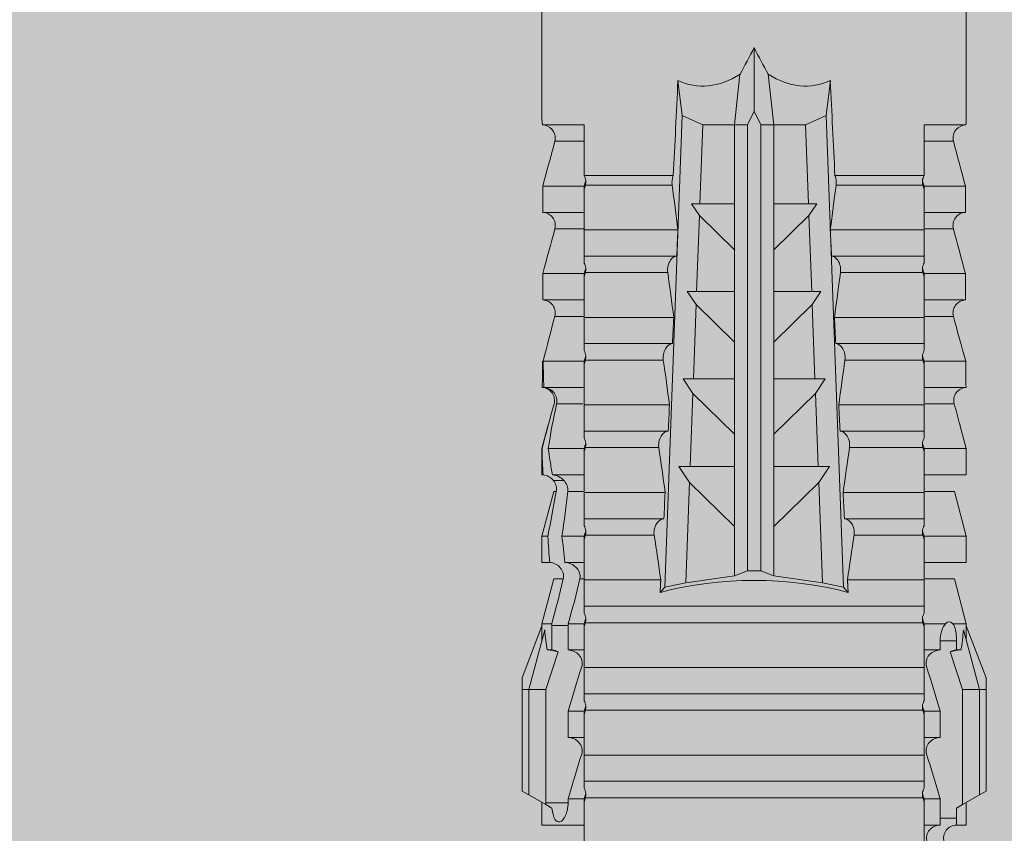
# Model space of a CAD drawing. Units: millimetres. Extents: x 2526 to 7193, y 1160 to 3818.
# Drawn here: x 4319 to 4342, y 2795 to 2814 of the extents above; entities that cross this region are included whole.
import ezdxf

# ---------------------------------------------------------------- set-up
doc = ezdxf.new("R2010")
doc.units = ezdxf.units.MM
doc.layers.add('70%', color=7, linetype='Continuous', transparency=0.7)
doc.layers.add('90%', color=7, linetype='Continuous', transparency=0.9)
doc.layers.add('Bemaßung', color=250, linetype='Continuous', lineweight=13)
doc.layers.add('Schmale Volllinie_Rot', color=1, linetype='Continuous', lineweight=13)
doc.styles.get("Standard").update_dxf_attribs({"font": 'arial.ttf'})
doc.dimstyles.new('100%', dxfattribs={"dimtxt": 4, "dimasz": 3, "dimexe": 3, "dimexo": 3, "dimgap": 2, "dimtad": 1, "dimdec": 0, "dimzin": 0, "dimdsep": 46, "dimtxsty": 'Standard', "dimblk": 'OBLIQUE', "dimcen": 0.09, "dimdle": 3, "dimclrd": 256, "dimclre": 256, "dimclrt": 256, "dimadec": 0, "dimazin": 0, "dimtfac": 1, "dimtdec": 0, "dimtofl": 0, "dimtmove": 0, "dimatfit": 3, "dimfxl": 3, "dimfxlon": 1, "dimtolj": 1, "dimtzin": 0, "dimlwd": -1, "dimlwe": -1, "dimarcsym": 0})

# ---------------------------------------------------------------- blocks, each defined once
blk = doc.blocks.new('_Oblique')
at = {"color": 0, "linetype": 'ByBlock', "lineweight": -2}
blk.add_line((-0.5, -0.5), (0.5, 0.5), dxfattribs=at)
blk = doc.blocks.new('*D79')
at = {"layer": 'Bemaßung', "transparency": 16777216}
for p, q in [((4335.979, 2844.401), (4335.979, 2850.401)), ((4435.979, 2844.401), (4435.979, 2850.401)), ((4438.979, 2847.401), (4332.979, 2847.401))]:
    blk.add_line(p, q, dxfattribs=at)
at = {"layer": 'Defpoints', "color": 0, "transparency": 16777216}
for p in [(4335.979, 2847.401), (4435.979, 2754.846), (4335.979, 2752.864)]:
    blk.add_point(p, dxfattribs=at)
at = {"layer": 'Bemaßung', "transparency": 16777216, "xscale": 3, "yscale": 3, "zscale": 3, "rotation": 180}
blk.add_blockref('_Oblique', (4335.979, 2847.401), dxfattribs=at)
at = {"layer": 'Bemaßung', "transparency": 16777216, "xscale": 3, "yscale": 3, "zscale": 3}
blk.add_blockref('_Oblique', (4435.979, 2847.401), dxfattribs=at)
at = {"layer": 'Bemaßung', "transparency": 16777216, "insert": (4385.979, 2851.444), "char_height": 4, "attachment_point": 5}
blk.add_mtext('\\A1;{\\W0.75;> }100', dxfattribs=at)
blk = doc.blocks.new('HRD')
at = {"layer": 'Schmale Volllinie_Rot'}
for p, q in [((59.298, 1.2), (59.072, 0.809)), ((59.385, 1.352), (59.298, 1.2)), ((61.729, 1.2), (59.298, 1.2)), ((61.729, 1.352), (59.385, 1.352)), ((61.729, 1.352), (61.996, 1.352)), ((61.729, 1.2), (61.729, 1.352)), ((61.729, 1.2), (63.101, 0.833)), ((61.729, 0.809), (61.729, 1.2)), ((61.996, 1.352), (63.194, 0.897)), ((59.123, 0.897), (58.601, 0.897)), ((58.601, 0.897), (58.601, 0.672)), ((59.072, 0.809), (58.992, 0.671)), ((61.729, 0.809), (59.072, 0.809)), ((62.594, 0.521), (61.729, 0.809)), ((62.638, 0.671), (62.638, 0.774)), ((63.243, 0.897), (63.194, 0.897)), ((64.276, 0.621), (63.243, 0.897)), ((63.243, 0.587), (63.243, 0.897)), ((65.262, 0.897), (64.656, 0.897)), ((64.656, -0.074), (64.656, 0.897)), ((66.294, 0.621), (65.262, 0.897)), ((65.262, -0.074), (65.262, 0.897)), ((67.281, 0.897), (66.675, 0.897)), ((66.675, -0.074), (66.675, 0.897)), ((67.83, 0.75), (67.281, 0.897)), ((67.281, -0.074), (67.281, 0.897)), ((68.694, -0.074), (68.694, 0.89)), ((69.299, -0.074), (69.299, 0.883)), ((70.712, -0.074), (70.712, 0.877)), ((70.712, 0.877), (71.318, 0.877)), ((71.318, -0.074), (71.318, 0.877)), ((72.731, -0.074), (72.731, 0.877)), ((72.731, 0.877), (73.337, 0.877)), ((73.337, -0.074), (73.337, 0.877)), ((74.75, -0.074), (74.75, 0.887)), ((83.026, 0.897), (74.871, 0.897)), ((58.76, 0.671), (58.76, 0.294)), ((58.992, 0.671), (58.76, 0.671)), ((62.848, 0.671), (62.638, 0.671)), ((62.848, 0.671), (62.848, 0.294)), ((64.276, -0.049), (64.276, 0.621)), ((66.294, -0.049), (66.294, 0.621)), ((68.313, -0.049), (68.313, 0.618)), ((70.332, -0.049), (70.332, 0.599)), ((72.35, -0.049), (72.35, 0.599)), ((74.369, -0.074), (74.369, 0.599)), ((58.601, -0.074), (58.601, 0.295)), ((58.76, 0.294), (59.206, 0.294)), ((59.206, -0.074), (59.206, 0.294)), ((60.619, -0.074), (60.619, 0.294)), ((60.619, 0.294), (61.225, 0.294)), ((61.225, -0.074), (61.225, 0.294)), ((62.638, -0.074), (62.638, 0.294)), ((62.638, 0.294), (62.848, 0.294)), ((63.243, -0.074), (63.243, 0.419)), ((59.206, -0.074), (59.139, -0.074)), ((59.229, -7.891), (59.229, -0.104)), ((60.215, -0.074), (59.61, -0.074)), ((59.61, -7.921), (59.61, -0.074)), ((60.215, -7.921), (60.215, -0.074)), ((61.225, -0.074), (61.157, -0.074)), ((61.248, -7.891), (61.248, -0.104)), ((62.234, -0.074), (61.629, -0.074)), ((61.629, -7.921), (61.629, -0.074)), ((62.234, -7.921), (62.234, -0.074)), ((63.243, -0.074), (63.176, -0.074)), ((63.266, -7.891), (63.266, -0.104)), ((63.647, -7.921), (63.647, -0.074)), ((64.253, -0.074), (63.647, -0.074)), ((64.253, -1.844), (64.253, -0.074)), ((65.262, -0.074), (65.194, -0.074)), ((65.285, -1.692), (65.285, -0.104)), ((66.271, -0.074), (65.666, -0.074)), ((65.666, -1.915), (65.666, -0.074)), ((66.271, -1.945), (66.271, -0.074)), ((67.281, -0.074), (67.213, -0.074)), ((67.304, -1.798), (67.304, -0.104)), ((68.29, -0.074), (67.684, -0.074)), ((67.684, -2.015), (67.684, -0.074)), ((68.29, -2.045), (68.29, -0.074)), ((69.299, -0.074), (69.232, -0.074)), ((69.322, -1.903), (69.322, -0.104)), ((70.309, -0.074), (69.703, -0.074)), ((69.703, -2.114), (69.703, -0.074)), ((70.309, -2.144), (70.309, -0.074)), ((71.318, -0.074), (71.25, -0.074)), ((71.341, -2.005), (71.341, -0.104)), ((72.327, -0.074), (71.722, -0.074)), ((71.722, -2.212), (71.722, -0.074)), ((72.327, -2.241), (72.327, -0.074)), ((73.337, -0.074), (73.269, -0.074)), ((73.36, -2.106), (73.36, -0.104)), ((74.75, -0.074), (73.579, -0.074)), ((73.579, -0.074), (73.579, -2.133)), ((64.086, -1.937), (63.966, -1.829)), ((64.189, -2.422), (64.086, -1.937)), ((64.086, -1.937), (74.964, -2.339)), ((66.87, -2.261), (66.501, -2.508)), ((66.87, -2.521), (66.87, -2.261)), ((74.964, -2.339), (75.773, -2.24)), ((64.349, -3.544), (64.189, -2.422)), ((66.501, -2.508), (64.189, -2.422)), ((68.888, -2.358), (68.553, -2.583)), ((68.888, -2.596), (68.888, -2.358)), ((70.907, -2.456), (70.605, -2.659)), ((70.907, -2.67), (70.907, -2.456)), ((74.964, -2.339), (74.75, -2.812)), ((65.486, -3.544), (66.501, -2.508)), ((66.87, -2.521), (66.87, -3.544)), ((68.553, -2.583), (66.87, -2.521)), ((67.612, -3.544), (68.553, -2.583)), ((68.888, -2.596), (68.888, -3.544)), ((70.605, -2.659), (68.888, -2.596)), ((69.738, -3.544), (70.605, -2.659)), ((70.907, -2.67), (70.907, -3.544)), ((72.657, -2.735), (70.907, -2.67)), ((72.926, -2.554), (72.657, -2.735)), ((72.926, -2.745), (72.926, -2.554)), ((71.864, -3.544), (72.657, -2.735)), ((72.926, -2.745), (72.926, -3.544)), ((74.75, -2.812), (72.926, -2.745)), ((74.75, -3.544), (74.75, -2.812)), ((64.349, -3.544), (65.486, -3.544)), ((64.465, -3.846), (64.349, -3.544)), ((65.486, -3.544), (66.87, -3.544)), ((66.87, -3.544), (67.612, -3.544)), ((67.612, -3.544), (68.888, -3.544)), ((68.888, -3.544), (69.738, -3.544)), ((69.738, -3.544), (70.907, -3.544)), ((70.907, -3.544), (71.864, -3.544)), ((71.864, -3.544), (72.926, -3.544)), ((72.926, -3.544), (74.75, -3.544)), ((75.916, -3.672), (74.75, -3.544)), ((74.75, -3.544), (74.75, -3.544)), ((74.75, -3.846), (74.75, -3.544)), ((64.465, -3.846), (74.75, -3.846)), ((64.465, -4.149), (64.465, -3.846)), ((75.062, -3.998), (74.75, -3.846)), ((74.75, -4.149), (75.062, -3.998)), ((75.062, -3.998), (76.529, -3.998)), ((64.349, -4.452), (64.465, -4.149)), ((64.465, -4.149), (74.75, -4.149)), ((74.75, -4.452), (74.75, -4.149)), ((64.189, -5.573), (64.349, -4.452)), ((64.349, -4.452), (65.486, -4.452)), ((65.486, -4.452), (66.87, -4.452)), ((66.501, -5.488), (65.486, -4.452)), ((66.87, -4.452), (66.87, -5.474)), ((66.87, -4.452), (67.612, -4.452)), ((67.612, -4.452), (68.888, -4.452)), ((68.553, -5.412), (67.612, -4.452)), ((68.888, -4.452), (69.738, -4.452)), ((68.888, -4.452), (68.888, -5.4)), ((69.738, -4.452), (70.907, -4.452)), ((70.605, -5.337), (69.738, -4.452)), ((70.907, -4.452), (70.907, -5.325)), ((70.907, -4.452), (71.864, -4.452)), ((72.657, -5.261), (71.864, -4.452)), ((71.864, -4.452), (72.926, -4.452)), ((72.926, -4.452), (72.926, -5.251)), ((72.926, -4.452), (74.75, -4.452)), ((74.75, -4.452), (75.916, -4.324)), ((74.75, -4.452), (74.75, -4.452)), ((74.75, -5.184), (74.75, -4.452)), ((72.926, -5.251), (74.75, -5.184)), ((74.75, -5.184), (74.964, -5.657)), ((66.87, -5.474), (68.553, -5.412)), ((68.553, -5.412), (68.888, -5.637)), ((68.888, -5.4), (70.605, -5.337)), ((68.888, -5.637), (68.888, -5.4)), ((70.605, -5.337), (70.907, -5.539)), ((70.907, -5.325), (72.657, -5.261)), ((70.907, -5.539), (70.907, -5.325)), ((72.657, -5.261), (72.926, -5.441)), ((72.926, -5.441), (72.926, -5.251)), ((64.086, -6.058), (64.189, -5.573)), ((74.964, -5.657), (64.086, -6.058)), ((64.189, -5.573), (66.501, -5.488)), ((66.501, -5.488), (66.87, -5.735)), ((66.87, -5.735), (66.87, -5.474)), ((75.773, -5.755), (74.964, -5.657)), ((69.703, -7.921), (69.703, -5.881)), ((70.309, -7.921), (70.309, -5.852)), ((71.722, -7.921), (71.722, -5.784)), ((72.327, -7.921), (72.327, -5.755)), ((73.36, -7.891), (73.36, -5.889)), ((73.579, -5.862), (73.579, -7.921)), ((63.966, -6.166), (64.086, -6.058)), ((65.666, -7.921), (65.666, -6.08)), ((66.271, -7.921), (66.271, -6.05)), ((67.684, -7.921), (67.684, -5.98)), ((68.29, -7.921), (68.29, -5.95)), ((69.322, -7.891), (69.322, -6.093)), ((71.341, -7.891), (71.341, -5.99)), ((64.253, -7.921), (64.253, -6.152)), ((65.285, -7.891), (65.285, -6.304)), ((67.304, -7.891), (67.304, -6.197)), ((58.601, -8.893), (58.601, -7.921)), ((59.206, -7.921), (59.139, -7.921)), ((59.206, -8.29), (59.206, -7.921)), ((60.215, -7.921), (59.61, -7.921)), ((60.619, -8.29), (60.619, -7.921)), ((61.225, -7.921), (61.157, -7.921)), ((61.225, -8.29), (61.225, -7.921)), ((62.234, -7.921), (61.629, -7.921)), ((62.638, -8.29), (62.638, -7.921)), ((63.243, -7.921), (63.176, -7.921)), ((63.243, -8.29), (63.243, -7.921)), ((64.253, -7.921), (63.647, -7.921)), ((64.276, -8.02), (64.276, -7.931)), ((64.656, -8.363), (64.656, -7.921)), ((65.262, -7.921), (65.194, -7.921)), ((65.262, -8.433), (65.262, -7.921)), ((66.271, -7.921), (65.666, -7.921)), ((66.294, -8.295), (66.294, -7.943)), ((66.675, -8.651), (66.675, -7.921)), ((67.281, -7.921), (67.213, -7.921)), ((67.281, -8.746), (67.281, -7.921)), ((68.29, -7.921), (67.684, -7.921)), ((68.313, -8.554), (68.313, -7.947)), ((68.694, -8.849), (68.694, -7.921)), ((69.299, -7.921), (69.232, -7.921)), ((69.299, -8.864), (69.299, -7.921)), ((70.309, -7.921), (69.703, -7.921)), ((70.332, -8.595), (70.332, -7.926)), ((70.712, -8.872), (70.712, -7.921)), ((71.318, -7.921), (71.25, -7.921)), ((71.318, -8.872), (71.318, -7.921)), ((72.327, -7.921), (71.722, -7.921)), ((72.35, -8.595), (72.35, -7.926)), ((72.731, -8.872), (72.731, -7.921)), ((73.337, -7.921), (73.269, -7.921)), ((73.337, -8.872), (73.337, -7.921)), ((74.75, -7.921), (73.579, -7.921)), ((74.369, -8.595), (74.369, -7.921)), ((74.75, -8.883), (74.75, -7.921)), ((59.114, -8.804), (59.114, -8.29)), ((59.206, -8.29), (59.114, -8.29)), ((61.225, -8.29), (60.619, -8.29)), ((63.201, -8.29), (62.638, -8.29)), ((63.201, -8.667), (63.201, -8.29)), ((64.276, -8.402), (64.276, -8.616)), ((66.545, -8.625), (66.549, -8.392)), ((61.729, -8.804), (62.594, -8.516)), ((63.243, -8.893), (64.276, -8.616)), ((65.262, -8.893), (66.294, -8.616)), ((66.294, -8.561), (66.294, -8.616)), ((58.989, -8.661), (59.071, -8.803)), ((59.071, -8.803), (59.298, -9.196)), ((59.114, -8.804), (61.729, -8.804)), ((61.729, -9.196), (61.729, -8.804)), ((61.729, -9.196), (63.101, -8.828)), ((62.638, -8.667), (63.201, -8.667)), ((62.638, -8.769), (62.638, -8.667)), ((63.243, -8.667), (63.243, -8.893)), ((64.656, -8.715), (64.656, -8.893)), ((65.262, -8.758), (65.262, -8.893)), ((67.281, -8.893), (67.83, -8.746)), ((58.601, -8.893), (59.123, -8.893)), ((61.996, -9.347), (63.194, -8.893)), ((63.194, -8.893), (63.243, -8.893)), ((64.656, -8.893), (65.262, -8.893)), ((66.675, -8.868), (66.675, -8.893)), ((66.675, -8.893), (67.281, -8.893)), ((67.281, -8.889), (67.281, -8.893)), ((71.318, -8.872), (70.712, -8.872)), ((73.337, -8.872), (72.731, -8.872)), ((74.871, -8.893), (81.008, -8.893)), ((61.729, -9.196), (59.298, -9.196)), ((59.298, -9.196), (59.385, -9.347)), ((61.729, -9.347), (61.729, -9.196)), ((61.729, -9.347), (59.385, -9.347)), ((61.996, -9.347), (61.729, -9.347))]:
    blk.add_line(p, q, dxfattribs=at)
for centre, major_axis, ratio, start_param, end_param in [((79.565, -3.998), (-18.259, 4.1), 0.14647, 5.867817, 5.930363), ((76.113, -3.998), (-18.257, 3.583), 0.182676, 5.533624, 5.559414), ((61.271, -3.998), (0, 5.148), 0.57735, 4.277545, 5.147233), ((179.305, -3.998), (-147.416, 4.605), 0.015602, 0.691074, 0.697498), ((179.294, -3.998), (-147.405, 4.605), 0.015602, 0.712323, 0.71859), ((179.293, -3.998), (-147.404, 4.605), 0.015602, 0.733044, 0.739166), ((179.3, -3.998), (-147.411, 4.605), 0.015602, 0.753279, 0.759268), ((179.296, -3.998), (-140.181, 4.379), 0.015602, 0.716928, 0.74045), ((92.998, -3.998), (-17.352, 1.279), 0.272304, 6.180419, 6.480956), ((91.074, -3.998), (-17.469, 2.865), 0.227216, 0.558604, 0.625253), ((91.074, -3.998), (17.469, 2.865), 0.227216, 2.516339, 2.582989), ((92.998, -3.998), (17.352, 1.279), 0.272304, 2.943822, 3.244359), ((179.289, -3.998), (147.399, 4.605), 0.015602, 2.402416, 2.408539), ((179.285, -3.998), (147.396, 4.605), 0.015602, 2.38229, 2.38828), ((179.296, -3.998), (140.181, 4.379), 0.015602, 2.401143, 2.424665), ((179.294, -3.998), (147.404, 4.605), 0.015602, 2.44407, 2.450495), ((179.297, -3.998), (147.408, 4.605), 0.015602, 2.423008, 2.429275), ((59.114, -8.495), (0.442, 0), 0.700325, 4.615541, 4.712389), ((79.565, -3.998), (18.259, 4.1), 0.14647, 3.494414, 3.556961), ((76.113, -3.998), (18.257, 3.583), 0.182676, 3.865364, 3.891154)]:
    blk.add_ellipse(centre, major_axis=major_axis, ratio=ratio, start_param=start_param, end_param=end_param, dxfattribs=at)
for points in [[(62.638, 0.774), (62.635, 0.687), (62.617, 0.603), (62.594, 0.521)], [(68.313, 0.618), (68.148, 0.664), (67.985, 0.708), (67.824, 0.752)], [(68.694, 0.89), (68.894, 0.887), (69.096, 0.885), (69.299, 0.883)], [(70.332, 0.599), (69.986, 0.692), (69.642, 0.787), (69.299, 0.883)], [(72.35, 0.599), (72.006, 0.692), (71.662, 0.784), (71.318, 0.877)], [(74.369, 0.599), (74.025, 0.692), (73.681, 0.784), (73.337, 0.877)], [(74.75, 0.887), (74.829, 0.893), (74.874, 0.897), (74.879, 0.898)], [(58.76, 0.671), (58.707, 0.671), (58.654, 0.671), (58.601, 0.672)], [(62.594, 0.521), (62.62, 0.566), (62.635, 0.618), (62.638, 0.671)], [(63.243, 0.587), (63.304, 0.525), (63.307, 0.461), (63.243, 0.419)], [(70.336, 0.598), (70.335, 0.599), (70.333, 0.599), (70.332, 0.599)], [(74.424, 0.59), (74.405, 0.591), (74.387, 0.595), (74.369, 0.599)], [(58.601, 0.295), (58.654, 0.294), (58.707, 0.294), (58.76, 0.294)], [(60.238, -0.019), (59.895, 0.086), (59.55, 0.19), (59.206, 0.294)], [(62.257, -0.019), (61.913, 0.086), (61.569, 0.19), (61.225, 0.294)], [(59.139, -0.074), (58.827, -0.074), (58.513, -0.074), (58.197, -0.074)], [(59.229, -0.104), (59.199, -0.094), (59.169, -0.084), (59.139, -0.074)], [(59.206, -0.074), (59.248, -0.088), (59.29, -0.102), (59.332, -0.116)], [(61.157, -0.074), (60.845, -0.074), (60.531, -0.074), (60.215, -0.074)], [(61.248, -0.104), (61.218, -0.094), (61.187, -0.084), (61.157, -0.074)], [(61.225, -0.074), (61.267, -0.088), (61.308, -0.102), (61.35, -0.116)], [(63.176, -0.074), (62.864, -0.074), (62.55, -0.074), (62.234, -0.074)], [(63.266, -0.104), (63.236, -0.094), (63.206, -0.084), (63.176, -0.074)], [(63.243, -0.074), (63.285, -0.088), (63.327, -0.102), (63.369, -0.116)], [(65.194, -0.074), (64.883, -0.074), (64.569, -0.074), (64.253, -0.074)], [(65.285, -0.104), (65.255, -0.094), (65.225, -0.084), (65.194, -0.074)], [(65.262, -0.074), (65.304, -0.088), (65.346, -0.102), (65.388, -0.116)], [(67.213, -0.074), (66.901, -0.074), (66.587, -0.074), (66.271, -0.074)], [(67.304, -0.104), (67.274, -0.094), (67.243, -0.084), (67.213, -0.074)], [(67.281, -0.074), (67.323, -0.088), (67.364, -0.102), (67.406, -0.116)], [(69.232, -0.074), (68.92, -0.074), (68.606, -0.074), (68.29, -0.074)], [(69.322, -0.104), (69.292, -0.094), (69.262, -0.084), (69.232, -0.074)], [(69.299, -0.074), (69.341, -0.088), (69.383, -0.102), (69.425, -0.116)], [(71.25, -0.074), (70.939, -0.074), (70.624, -0.074), (70.309, -0.074)], [(71.341, -0.104), (71.311, -0.094), (71.281, -0.084), (71.25, -0.074)], [(71.318, -0.074), (71.36, -0.088), (71.402, -0.102), (71.444, -0.116)], [(73.269, -0.074), (72.957, -0.074), (72.643, -0.074), (72.327, -0.074)], [(73.36, -0.104), (73.329, -0.094), (73.299, -0.084), (73.269, -0.074)], [(73.337, -0.074), (73.379, -0.088), (73.42, -0.102), (73.462, -0.116)], [(64.253, -1.844), (64.599, -1.795), (64.943, -1.745), (65.285, -1.692)], [(66.271, -1.945), (66.617, -1.898), (66.961, -1.849), (67.304, -1.798)], [(68.29, -2.045), (68.635, -1.999), (68.98, -1.952), (69.322, -1.903)], [(70.309, -2.144), (70.654, -2.099), (70.998, -2.053), (71.341, -2.005)], [(72.327, -2.241), (72.672, -2.197), (73.017, -2.152), (73.36, -2.106)], [(71.341, -5.99), (70.998, -5.943), (70.654, -5.897), (70.309, -5.852)], [(73.36, -5.889), (73.017, -5.843), (72.672, -5.799), (72.327, -5.755)], [(67.304, -6.197), (66.961, -6.146), (66.617, -6.097), (66.271, -6.05)], [(69.322, -6.093), (68.98, -6.043), (68.635, -5.996), (68.29, -5.95)], [(65.285, -6.304), (64.943, -6.251), (64.599, -6.2), (64.253, -6.152)], [(58.197, -7.921), (58.513, -7.921), (58.827, -7.921), (59.139, -7.921)], [(59.139, -7.921), (59.169, -7.911), (59.199, -7.901), (59.229, -7.891)], [(59.332, -7.879), (59.29, -7.893), (59.248, -7.908), (59.206, -7.921)], [(60.215, -7.921), (60.531, -7.921), (60.845, -7.921), (61.157, -7.921)], [(61.157, -7.921), (61.187, -7.911), (61.218, -7.901), (61.248, -7.891)], [(61.35, -7.879), (61.308, -7.893), (61.267, -7.908), (61.225, -7.921)], [(62.234, -7.921), (62.55, -7.921), (62.864, -7.921), (63.176, -7.921)], [(63.176, -7.921), (63.206, -7.911), (63.236, -7.901), (63.266, -7.891)], [(63.369, -7.879), (63.327, -7.893), (63.285, -7.908), (63.243, -7.921)], [(64.253, -7.921), (64.569, -7.921), (64.883, -7.921), (65.194, -7.921)], [(65.194, -7.921), (65.225, -7.911), (65.255, -7.901), (65.285, -7.891)], [(65.388, -7.879), (65.346, -7.893), (65.304, -7.908), (65.262, -7.921)], [(66.271, -7.921), (66.587, -7.921), (66.901, -7.921), (67.213, -7.921)], [(67.213, -7.921), (67.243, -7.911), (67.274, -7.901), (67.304, -7.891)], [(67.406, -7.879), (67.364, -7.893), (67.323, -7.908), (67.281, -7.921)], [(68.29, -7.921), (68.606, -7.921), (68.92, -7.921), (69.232, -7.921)], [(69.232, -7.921), (69.262, -7.911), (69.292, -7.901), (69.322, -7.891)], [(69.425, -7.879), (69.383, -7.893), (69.341, -7.908), (69.299, -7.921)], [(70.309, -7.921), (70.624, -7.921), (70.939, -7.921), (71.25, -7.921)], [(71.25, -7.921), (71.281, -7.911), (71.311, -7.901), (71.341, -7.891)], [(71.444, -7.879), (71.402, -7.893), (71.36, -7.908), (71.318, -7.921)], [(72.327, -7.921), (72.643, -7.921), (72.957, -7.921), (73.269, -7.921)], [(73.269, -7.921), (73.299, -7.911), (73.329, -7.901), (73.36, -7.891)], [(73.462, -7.879), (73.42, -7.893), (73.379, -7.908), (73.337, -7.921)], [(59.206, -8.29), (59.55, -8.186), (59.895, -8.081), (60.238, -7.976)], [(61.225, -8.29), (61.569, -8.186), (61.913, -8.081), (62.257, -7.976)], [(63.243, -8.29), (63.586, -8.187), (63.93, -8.097), (64.276, -8.02)], [(63.243, -8.29), (63.229, -8.29), (63.215, -8.29), (63.201, -8.29)], [(64.276, -8.402), (63.932, -8.482), (63.587, -8.57), (63.243, -8.667)], [(65.262, -8.433), (65.062, -8.407), (64.861, -8.383), (64.656, -8.363)], [(65.262, -8.433), (65.614, -8.376), (65.958, -8.332), (66.294, -8.295)], [(62.638, -8.667), (62.635, -8.614), (62.62, -8.562), (62.594, -8.516)], [(62.594, -8.516), (62.617, -8.598), (62.635, -8.682), (62.638, -8.769)], [(66.294, -8.561), (65.962, -8.624), (65.617, -8.687), (65.262, -8.758)], [(66.545, -8.625), (66.474, -8.57), (66.383, -8.544), (66.294, -8.561)], [(66.675, -8.868), (66.67, -8.769), (66.616, -8.68), (66.545, -8.625)], [(67.281, -8.746), (67.615, -8.697), (67.959, -8.631), (68.313, -8.554)], [(68.313, -8.613), (67.962, -8.711), (67.618, -8.805), (67.281, -8.889)], [(69.299, -8.864), (69.642, -8.778), (69.986, -8.688), (70.332, -8.595)], [(70.332, -8.595), (70.333, -8.595), (70.335, -8.594), (70.336, -8.594)], [(71.318, -8.872), (71.662, -8.78), (72.006, -8.687), (72.35, -8.595)], [(73.337, -8.872), (73.681, -8.78), (74.025, -8.687), (74.369, -8.595)], [(74.369, -8.595), (74.387, -8.59), (74.405, -8.587), (74.424, -8.586)], [(63.201, -8.667), (63.215, -8.667), (63.229, -8.667), (63.243, -8.667)], [(64.656, -8.715), (64.861, -8.727), (65.063, -8.742), (65.262, -8.758)], [(66.993, -8.704), (66.888, -8.687), (66.782, -8.669), (66.675, -8.651)], [(67.281, -8.746), (67.183, -8.734), (67.087, -8.72), (66.993, -8.704)], [(69.299, -8.864), (69.096, -8.86), (68.894, -8.856), (68.694, -8.849)], [(66.675, -8.868), (66.872, -8.879), (67.074, -8.886), (67.281, -8.889)], [(68.694, -8.885), (68.894, -8.883), (69.096, -8.88), (69.299, -8.878)], [(74.879, -8.893), (74.874, -8.893), (74.83, -8.888), (74.75, -8.883)]]:
    blk.add_open_spline(points, degree=3, dxfattribs=at)
for points, knots in [([(68.694, 0.89), (68.689, 0.798), (68.64, 0.712), (68.494, 0.609), (68.398, 0.594), (68.313, 0.618)], [0, 0, 0, 0, 0.5, 0.5, 1, 1, 1, 1]), ([(70.712, 0.877), (70.708, 0.788), (70.662, 0.702), (70.519, 0.596), (70.423, 0.576), (70.336, 0.598)], [0, 0, 0, 0, 0.5, 0.5, 1, 1, 1, 1]), ([(72.731, 0.877), (72.726, 0.787), (72.68, 0.7), (72.534, 0.594), (72.437, 0.576), (72.35, 0.599)], [0, 0, 0, 0, 0.5, 0.5, 1, 1, 1, 1]), ([(74.75, 0.887), (74.745, 0.802), (74.707, 0.726), (74.592, 0.618), (74.51, 0.583), (74.424, 0.59)], [0, 0, 0, 0, 0.5, 0.5, 1, 1, 1, 1]), ([(58.22, 0.385), (58.307, 0.358), (58.407, 0.376), (58.552, 0.49), (58.596, 0.58), (58.601, 0.672)], [0, 0, 0, 0, 0.5, 0.5, 1, 1, 1, 1]), ([(63.243, 0.587), (63.208, 0.614), (63.152, 0.635), (63.015, 0.664), (62.932, 0.671), (62.848, 0.671)], [0, 0, 0, 0, 0.5, 0.5, 1, 1, 1, 1]), ([(58.601, 0.295), (58.596, 0.2), (58.556, 0.107), (58.449, 0.014), (58.406, -0.008), (58.314, -0.027), (58.265, -0.024), (58.22, -0.008)], [0, 0, 0, 0, 0.5, 0.5, 0.75, 0.75, 1, 1, 1, 1]), ([(60.619, 0.294), (60.615, 0.199), (60.574, 0.105), (60.469, 0.011), (60.426, -0.013), (60.334, -0.035), (60.284, -0.033), (60.238, -0.019)], [0, 0, 0, 0, 0.5, 0.5, 0.75, 0.75, 1, 1, 1, 1]), ([(62.638, 0.294), (62.633, 0.199), (62.593, 0.105), (62.487, 0.011), (62.444, -0.013), (62.352, -0.035), (62.303, -0.033), (62.257, -0.019)], [0, 0, 0, 0, 0.5, 0.5, 0.75, 0.75, 1, 1, 1, 1]), ([(62.848, 0.294), (62.934, 0.294), (63.016, 0.308), (63.154, 0.354), (63.208, 0.386), (63.243, 0.419)], [0, 0, 0, 0, 0.5, 0.5, 1, 1, 1, 1]), ([(59.332, -0.116), (59.314, -0.118), (59.297, -0.118), (59.263, -0.114), (59.246, -0.11), (59.229, -0.104)], [0, 0, 0, 0, 0.5, 0.5, 1, 1, 1, 1]), ([(59.448, -0.074), (59.431, -0.085), (59.412, -0.095), (59.373, -0.109), (59.353, -0.114), (59.332, -0.116)], [0, 0, 0, 0, 0.5, 0.5, 1, 1, 1, 1]), ([(59.611, -0.074), (59.606, -0.074), (59.594, -0.074), (59.543, -0.074), (59.504, -0.074), (59.448, -0.074)], [0, 0, 0, 0, 0.5, 0.5, 1, 1, 1, 1]), ([(61.35, -0.116), (61.333, -0.118), (61.315, -0.118), (61.281, -0.114), (61.264, -0.11), (61.248, -0.104)], [0, 0, 0, 0, 0.5, 0.5, 1, 1, 1, 1]), ([(61.467, -0.074), (61.449, -0.085), (61.43, -0.095), (61.392, -0.109), (61.371, -0.114), (61.35, -0.116)], [0, 0, 0, 0, 0.5, 0.5, 1, 1, 1, 1]), ([(61.63, -0.074), (61.625, -0.074), (61.612, -0.074), (61.561, -0.074), (61.523, -0.074), (61.467, -0.074)], [0, 0, 0, 0, 0.5, 0.5, 1, 1, 1, 1]), ([(63.369, -0.116), (63.352, -0.118), (63.334, -0.118), (63.3, -0.114), (63.283, -0.11), (63.266, -0.104)], [0, 0, 0, 0, 0.5, 0.5, 1, 1, 1, 1]), ([(63.485, -0.074), (63.468, -0.085), (63.449, -0.095), (63.41, -0.109), (63.39, -0.114), (63.369, -0.116)], [0, 0, 0, 0, 0.5, 0.5, 1, 1, 1, 1]), ([(63.648, -0.074), (63.644, -0.074), (63.631, -0.074), (63.58, -0.074), (63.542, -0.074), (63.485, -0.074)], [0, 0, 0, 0, 0.5, 0.5, 1, 1, 1, 1]), ([(65.388, -0.116), (65.37, -0.118), (65.353, -0.118), (65.319, -0.114), (65.302, -0.11), (65.285, -0.104)], [0, 0, 0, 0, 0.5, 0.5, 1, 1, 1, 1]), ([(65.504, -0.074), (65.487, -0.085), (65.468, -0.095), (65.429, -0.109), (65.408, -0.114), (65.388, -0.116)], [0, 0, 0, 0, 0.5, 0.5, 1, 1, 1, 1]), ([(65.667, -0.074), (65.662, -0.074), (65.65, -0.074), (65.598, -0.074), (65.56, -0.074), (65.504, -0.074)], [0, 0, 0, 0, 0.5, 0.5, 1, 1, 1, 1]), ([(67.406, -0.116), (67.389, -0.118), (67.371, -0.118), (67.337, -0.114), (67.32, -0.11), (67.304, -0.104)], [0, 0, 0, 0, 0.5, 0.5, 1, 1, 1, 1]), ([(67.523, -0.074), (67.505, -0.085), (67.486, -0.095), (67.448, -0.109), (67.427, -0.114), (67.406, -0.116)], [0, 0, 0, 0, 0.5, 0.5, 1, 1, 1, 1]), ([(67.686, -0.074), (67.681, -0.074), (67.668, -0.074), (67.617, -0.074), (67.579, -0.074), (67.523, -0.074)], [0, 0, 0, 0, 0.5, 0.5, 1, 1, 1, 1]), ([(69.425, -0.116), (69.407, -0.118), (69.39, -0.118), (69.356, -0.114), (69.339, -0.11), (69.322, -0.104)], [0, 0, 0, 0, 0.5, 0.5, 1, 1, 1, 1]), ([(69.541, -0.074), (69.524, -0.085), (69.505, -0.095), (69.466, -0.109), (69.446, -0.114), (69.425, -0.116)], [0, 0, 0, 0, 0.5, 0.5, 1, 1, 1, 1]), ([(69.704, -0.074), (69.7, -0.074), (69.687, -0.074), (69.636, -0.074), (69.598, -0.074), (69.541, -0.074)], [0, 0, 0, 0, 0.5, 0.5, 1, 1, 1, 1]), ([(71.444, -0.116), (71.426, -0.118), (71.409, -0.118), (71.374, -0.114), (71.358, -0.11), (71.341, -0.104)], [0, 0, 0, 0, 0.5, 0.5, 1, 1, 1, 1]), ([(71.56, -0.074), (71.543, -0.085), (71.524, -0.095), (71.485, -0.109), (71.464, -0.114), (71.444, -0.116)], [0, 0, 0, 0, 0.5, 0.5, 1, 1, 1, 1]), ([(71.723, -0.074), (71.718, -0.074), (71.705, -0.074), (71.654, -0.074), (71.616, -0.074), (71.56, -0.074)], [0, 0, 0, 0, 0.5, 0.5, 1, 1, 1, 1]), ([(73.462, -0.116), (73.445, -0.118), (73.427, -0.118), (73.393, -0.114), (73.376, -0.11), (73.36, -0.104)], [0, 0, 0, 0, 0.5, 0.5, 1, 1, 1, 1]), ([(73.579, -0.074), (73.561, -0.085), (73.542, -0.095), (73.503, -0.109), (73.483, -0.114), (73.462, -0.116)], [0, 0, 0, 0, 0.5, 0.5, 1, 1, 1, 1]), ([(65.285, -1.692), (65.312, -1.688), (65.342, -1.686), (65.4, -1.691), (65.429, -1.696), (65.504, -1.718), (65.543, -1.74), (65.633, -1.81), (65.662, -1.863), (65.666, -1.915)], [0, 0, 0, 0, 0.125, 0.125, 0.25, 0.25, 0.5, 0.5, 1, 1, 1, 1]), ([(67.304, -1.798), (67.358, -1.79), (67.42, -1.795), (67.52, -1.823), (67.56, -1.844), (67.652, -1.912), (67.681, -1.964), (67.684, -2.015)], [0, 0, 0, 0, 0.25, 0.25, 0.5, 0.5, 1, 1, 1, 1]), ([(69.322, -1.903), (69.376, -1.895), (69.437, -1.9), (69.537, -1.926), (69.577, -1.946), (69.67, -2.013), (69.699, -2.064), (69.703, -2.114)], [0, 0, 0, 0, 0.25, 0.25, 0.5, 0.5, 1, 1, 1, 1]), ([(71.341, -2.005), (71.394, -1.998), (71.454, -2.002), (71.553, -2.027), (71.593, -2.047), (71.688, -2.112), (71.718, -2.162), (71.722, -2.212)], [0, 0, 0, 0, 0.25, 0.25, 0.5, 0.5, 1, 1, 1, 1]), ([(73.36, -2.106), (73.397, -2.101), (73.437, -2.101), (73.513, -2.111), (73.548, -2.121), (73.579, -2.133)], [0, 0, 0, 0, 0.5, 0.5, 1, 1, 1, 1]), ([(69.703, -5.881), (69.699, -5.931), (69.67, -5.983), (69.577, -6.049), (69.537, -6.069), (69.437, -6.096), (69.376, -6.1), (69.322, -6.093)], [0, 0, 0, 0, 0.5, 0.5, 0.75, 0.75, 1, 1, 1, 1]), ([(71.722, -5.784), (71.718, -5.833), (71.688, -5.884), (71.593, -5.949), (71.553, -5.968), (71.454, -5.994), (71.394, -5.998), (71.341, -5.99)], [0, 0, 0, 0, 0.5, 0.5, 0.75, 0.75, 1, 1, 1, 1]), ([(73.579, -5.862), (73.548, -5.874), (73.513, -5.884), (73.437, -5.894), (73.397, -5.894), (73.36, -5.889)], [0, 0, 0, 0, 0.5, 0.5, 1, 1, 1, 1]), ([(65.666, -6.08), (65.662, -6.133), (65.633, -6.186), (65.543, -6.255), (65.504, -6.277), (65.403, -6.307), (65.34, -6.312), (65.285, -6.304)], [0, 0, 0, 0, 0.5, 0.5, 0.75, 0.75, 1, 1, 1, 1]), ([(67.684, -5.98), (67.681, -6.031), (67.652, -6.083), (67.56, -6.151), (67.521, -6.172), (67.42, -6.2), (67.358, -6.205), (67.304, -6.197)], [0, 0, 0, 0, 0.5, 0.5, 0.75, 0.75, 1, 1, 1, 1]), ([(59.229, -7.891), (59.245, -7.886), (59.262, -7.882), (59.297, -7.878), (59.314, -7.878), (59.332, -7.879)], [0, 0, 0, 0, 0.5, 0.5, 1, 1, 1, 1]), ([(59.332, -7.879), (59.352, -7.882), (59.373, -7.886), (59.412, -7.901), (59.431, -7.91), (59.448, -7.921)], [0, 0, 0, 0, 0.5, 0.5, 1, 1, 1, 1]), ([(59.448, -7.921), (59.505, -7.921), (59.542, -7.921), (59.594, -7.921), (59.606, -7.921), (59.611, -7.921)], [0, 0, 0, 0, 0.5, 0.5, 1, 1, 1, 1]), ([(61.248, -7.891), (61.264, -7.886), (61.281, -7.882), (61.315, -7.878), (61.333, -7.878), (61.35, -7.879)], [0, 0, 0, 0, 0.5, 0.5, 1, 1, 1, 1]), ([(61.35, -7.879), (61.371, -7.882), (61.391, -7.886), (61.43, -7.901), (61.449, -7.91), (61.467, -7.921)], [0, 0, 0, 0, 0.5, 0.5, 1, 1, 1, 1]), ([(61.467, -7.921), (61.523, -7.921), (61.561, -7.921), (61.612, -7.921), (61.625, -7.921), (61.63, -7.921)], [0, 0, 0, 0, 0.5, 0.5, 1, 1, 1, 1]), ([(63.266, -7.891), (63.283, -7.886), (63.3, -7.882), (63.334, -7.878), (63.352, -7.878), (63.369, -7.879)], [0, 0, 0, 0, 0.5, 0.5, 1, 1, 1, 1]), ([(63.369, -7.879), (63.39, -7.882), (63.41, -7.886), (63.449, -7.901), (63.468, -7.91), (63.485, -7.921)], [0, 0, 0, 0, 0.5, 0.5, 1, 1, 1, 1]), ([(63.485, -7.921), (63.542, -7.921), (63.58, -7.921), (63.631, -7.921), (63.644, -7.921), (63.648, -7.921)], [0, 0, 0, 0, 0.5, 0.5, 1, 1, 1, 1]), ([(65.285, -7.891), (65.301, -7.886), (65.318, -7.882), (65.353, -7.878), (65.37, -7.878), (65.388, -7.879)], [0, 0, 0, 0, 0.5, 0.5, 1, 1, 1, 1]), ([(65.388, -7.879), (65.408, -7.882), (65.429, -7.886), (65.468, -7.901), (65.487, -7.91), (65.504, -7.921)], [0, 0, 0, 0, 0.5, 0.5, 1, 1, 1, 1]), ([(65.504, -7.921), (65.561, -7.921), (65.598, -7.921), (65.65, -7.921), (65.662, -7.921), (65.667, -7.921)], [0, 0, 0, 0, 0.5, 0.5, 1, 1, 1, 1]), ([(67.304, -7.891), (67.32, -7.886), (67.337, -7.882), (67.371, -7.878), (67.389, -7.878), (67.406, -7.879)], [0, 0, 0, 0, 0.5, 0.5, 1, 1, 1, 1]), ([(67.406, -7.879), (67.427, -7.882), (67.447, -7.886), (67.486, -7.901), (67.505, -7.91), (67.523, -7.921)], [0, 0, 0, 0, 0.5, 0.5, 1, 1, 1, 1]), ([(67.523, -7.921), (67.579, -7.921), (67.617, -7.921), (67.668, -7.921), (67.681, -7.921), (67.686, -7.921)], [0, 0, 0, 0, 0.5, 0.5, 1, 1, 1, 1]), ([(69.322, -7.891), (69.339, -7.886), (69.355, -7.882), (69.39, -7.878), (69.408, -7.878), (69.425, -7.879)], [0, 0, 0, 0, 0.5, 0.5, 1, 1, 1, 1]), ([(69.425, -7.879), (69.446, -7.882), (69.466, -7.886), (69.505, -7.901), (69.524, -7.91), (69.541, -7.921)], [0, 0, 0, 0, 0.5, 0.5, 1, 1, 1, 1]), ([(69.541, -7.921), (69.598, -7.921), (69.636, -7.921), (69.687, -7.921), (69.7, -7.921), (69.704, -7.921)], [0, 0, 0, 0, 0.5, 0.5, 1, 1, 1, 1]), ([(71.341, -7.891), (71.357, -7.886), (71.374, -7.882), (71.408, -7.878), (71.426, -7.878), (71.444, -7.879)], [0, 0, 0, 0, 0.5, 0.5, 1, 1, 1, 1]), ([(71.444, -7.879), (71.464, -7.882), (71.485, -7.886), (71.524, -7.901), (71.543, -7.91), (71.56, -7.921)], [0, 0, 0, 0, 0.5, 0.5, 1, 1, 1, 1]), ([(71.56, -7.921), (71.617, -7.921), (71.654, -7.921), (71.705, -7.921), (71.718, -7.921), (71.723, -7.921)], [0, 0, 0, 0, 0.5, 0.5, 1, 1, 1, 1]), ([(73.36, -7.891), (73.376, -7.886), (73.393, -7.882), (73.427, -7.878), (73.445, -7.878), (73.462, -7.879)], [0, 0, 0, 0, 0.5, 0.5, 1, 1, 1, 1]), ([(73.462, -7.879), (73.483, -7.882), (73.503, -7.886), (73.542, -7.901), (73.561, -7.91), (73.579, -7.921)], [0, 0, 0, 0, 0.5, 0.5, 1, 1, 1, 1]), ([(60.238, -7.976), (60.284, -7.962), (60.333, -7.961), (60.425, -7.983), (60.468, -8.006), (60.574, -8.101), (60.615, -8.194), (60.619, -8.29)], [0, 0, 0, 0, 0.25, 0.25, 0.5, 0.5, 1, 1, 1, 1]), ([(62.257, -7.976), (62.302, -7.962), (62.351, -7.961), (62.444, -7.983), (62.487, -8.006), (62.593, -8.101), (62.633, -8.194), (62.638, -8.29)], [0, 0, 0, 0, 0.25, 0.25, 0.5, 0.5, 1, 1, 1, 1]), ([(64.276, -8.02), (64.323, -8.009), (64.372, -8.013), (64.464, -8.043), (64.506, -8.07), (64.61, -8.171), (64.652, -8.266), (64.656, -8.363)], [0, 0, 0, 0, 0.25, 0.25, 0.5, 0.5, 1, 1, 1, 1]), ([(59.114, -8.29), (59.002, -8.29), (58.895, -8.314), (58.74, -8.386), (58.691, -8.432), (58.661, -8.52), (58.682, -8.563), (58.792, -8.628), (58.884, -8.651), (58.989, -8.661)], [0, 0, 0, 0, 0.25, 0.25, 0.5, 0.5, 0.75, 0.75, 1, 1, 1, 1]), ([(64.656, -8.715), (64.652, -8.62), (64.606, -8.529), (64.465, -8.41), (64.367, -8.381), (64.276, -8.402)], [0, 0, 0, 0, 0.5, 0.5, 1, 1, 1, 1]), ([(66.294, -8.295), (66.386, -8.285), (66.479, -8.324), (66.62, -8.455), (66.67, -8.55), (66.675, -8.651)], [0, 0, 0, 0, 0.5, 0.5, 1, 1, 1, 1]), ([(68.313, -8.554), (68.4, -8.535), (68.495, -8.557), (68.64, -8.667), (68.689, -8.756), (68.694, -8.849)], [0, 0, 0, 0, 0.5, 0.5, 1, 1, 1, 1]), ([(68.694, -8.885), (68.689, -8.794), (68.64, -8.707), (68.494, -8.605), (68.398, -8.59), (68.313, -8.613)], [0, 0, 0, 0, 0.5, 0.5, 1, 1, 1, 1]), ([(70.336, -8.594), (70.423, -8.572), (70.519, -8.591), (70.661, -8.697), (70.708, -8.783), (70.712, -8.872)], [0, 0, 0, 0, 0.5, 0.5, 1, 1, 1, 1]), ([(72.35, -8.595), (72.437, -8.572), (72.534, -8.589), (72.68, -8.696), (72.726, -8.782), (72.731, -8.872)], [0, 0, 0, 0, 0.5, 0.5, 1, 1, 1, 1]), ([(74.424, -8.586), (74.51, -8.579), (74.592, -8.613), (74.706, -8.721), (74.745, -8.797), (74.75, -8.883)], [0, 0, 0, 0, 0.5, 0.5, 1, 1, 1, 1])]:
    blk.add_open_spline(points, degree=3, knots=knots, dxfattribs=at)
for points, weights in [([(64.253, -1.844), (64.109, -1.837), (63.966, -1.829)], [0.500000302824, 0.499999697176, 0.500000302824]), ([(63.966, -6.166), (64.109, -6.159), (64.253, -6.152)], [0.500000301987, 0.499999698013, 0.500000301987])]:
    blk.add_rational_spline(points, weights, degree=2, dxfattribs=at)
blk = doc.blocks.new('FOX-H_220_11 Draufsicht mit Dübel')
at = {"layer": '70%'}
blk.add_blockref('HRD', (-18.134, -40.002), dxfattribs=at)

msp = doc.modelspace()

# ---------------------------------------------------------------- hatches: boundary and pattern name
at = {"layer": '90%'}
msp.add_hatch(color=256, dxfattribs=at).paths.add_polyline_path([(4150.978, 2879.846), (4150.978, 2754.846), (4435.979, 2754.846), (4435.979, 2946.562), (4310.979, 2946.562), (4310.979, 2879.846)])

# ---------------------------------------------------------------- block references
at = {"xscale": -1, "rotation": 270}
msp.add_blockref('FOX-H_220_11 Draufsicht mit Dübel', (4380.057, 2754.846), dxfattribs=at)

# ---------------------------------------------------------------- dimensions: what is measured, and where the dimension line sits
at = {"layer": 'Bemaßung'}
dim = msp.add_linear_dim(base=(4335.979, 2847.401), p1=(4435.979, 2754.846), p2=(4335.979, 2752.864), text='{\\W0.75;> }<>', dimstyle='100%', dxfattribs=at)
dim.commit()
dim.dimension.update_dxf_attribs({"geometry": '*D79', "text_midpoint": (4385.979, 2851.444)})

doc.saveas('drawing.dxf')
